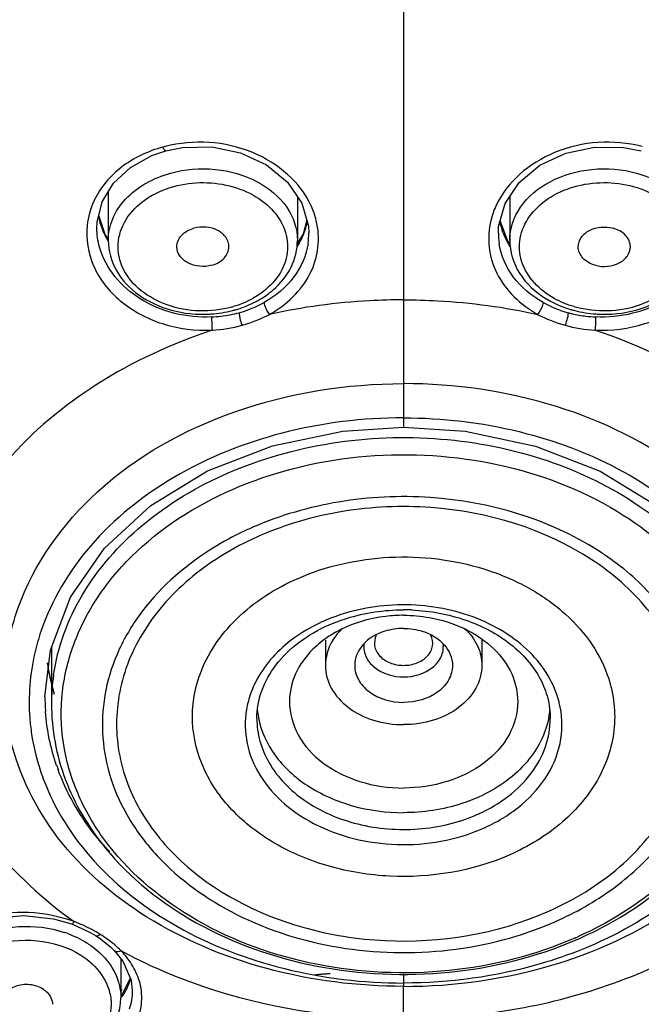
# Model space of a CAD drawing. Units: millimetres. Extents: x 0 to 594, y 0 to 841.
# Drawn here: x 175 to 183, y 522 to 534 of the extents above; entities that cross this region are included whole.
import ezdxf

# ---------------------------------------------------------------- set-up
doc = ezdxf.new("R2010")
doc.units = ezdxf.units.MM
doc.header["$LTSCALE"] = 54.820741
doc.layers.add('DEF_LAYER_ASSEM_MEMBER', color=7, linetype='CONTINUOUS')

msp = doc.modelspace()

# ---------------------------------------------------------------- linework, layer by layer
at = {"layer": 'DEF_LAYER_ASSEM_MEMBER', "color": 7, "linetype": 'Continuous'}
for p, q in [((180.0611, 535.00115), (180.0611, 529.56505)), ((176.97362, 532.36318), (177.14442, 532.42121)), ((176.43855, 531.91894), (176.43855, 531.32315)), ((178.75855, 531.86214), (178.75855, 531.32315)), ((181.36364, 531.86174), (181.36364, 531.32315)), ((176.40098, 531.39558), (176.32188, 531.627)), ((176.29855, 531.47424), (176.29855, 531.4753)), ((178.87382, 531.57003), (178.82771, 531.40055)), ((178.89425, 531.49799), (178.89855, 531.4142)), ((181.22364, 531.41428), (181.22758, 531.49426)), ((181.34075, 531.31123), (181.24688, 531.56372)), ((176.43855, 531.34514), (176.40098, 531.39558)), ((178.82771, 531.40055), (178.75218, 531.28206)), ((181.37347, 531.27259), (181.34075, 531.31123)), ((180.06139, 529.56505), (180.06115, 529.14543)), ((178.21321, 527.80308), (178.198, 527.79638)), ((178.30018, 527.69961), (178.28569, 527.69322)), ((179.1011, 526.41617), (179.1011, 526.10705)), ((181.0211, 526.41617), (181.0211, 526.10705)), ((175.7411, 526.32844), (175.7411, 525.63399)), ((175.6611, 525.72018), (175.6611, 525.72222)), ((178.2611, 525.45654), (178.2611, 525.45613)), ((181.0327, 524.10583), (181.0622, 524.11891)), ((181.82202, 523.08251), (181.83651, 523.0889)), ((175.9848, 522.93468), (176.04469, 522.91204)), ((176.04469, 522.91204), (176.22347, 522.82666)), ((181.90899, 522.95795), (181.9242, 522.96466)), ((176.22347, 522.82666), (176.28233, 522.7919)), ((176.28236, 522.79188), (176.32692, 522.76293)), ((176.32692, 522.76293), (176.46638, 522.65321)), ((176.46638, 522.65321), (176.51141, 522.60916)), ((176.51147, 522.60909), (176.61721, 522.4771)), ((176.59303, 522.50729), (176.59303, 522.02743)), ((180.06112, 522.32297), (180.06112, 522.21001)), ((176.71137, 522.27408), (176.59974, 522.05909)), ((180.06098, 521.80532), (180.06114, 522.16886)), ((180.06112, 522.21001), (180.06117, 522.16887)), ((176.60897, 522.12267), (176.58347, 522.12118)), ((176.73303, 522.11369), (176.73303, 522.11254))]:
    msp.add_line(p, q, dxfattribs=at)
for points in [[(177.14443, 532.42122), (177.34942, 532.46226), (177.70923, 532.46903), (178.06206, 532.39642), (178.38025, 532.24917), (178.6379, 532.03849), (178.81398, 531.78113), (178.89425, 531.49799)], [(181.22758, 531.49426), (181.30601, 531.77645), (181.47966, 532.03345), (181.73468, 532.24462), (182.05053, 532.39324), (182.4018, 532.46797), (182.76118, 532.46374), (182.97777, 532.42122)], [(176.29856, 531.47422), (176.30157, 531.54538), (176.3641, 531.79666), (176.50362, 532.02579), (176.7113, 532.2187), (176.97362, 532.36318)], [(175.6611, 525.7222), (175.72763, 526.29273), (175.97328, 526.94403), (176.38955, 527.54443), (176.95851, 528.0682), (177.65613, 528.49346), (178.45316, 528.80271), (179.31683, 528.98367), (180.06077, 529.03122)], [(180.06077, 529.03122), (180.81842, 528.98198), (181.68007, 528.79944), (182.47475, 528.48918), (183.16997, 528.06348), (183.73677, 527.53972), (184.15124, 526.93963), (184.39547, 526.28886), (184.4611, 525.72132)], [(174.13303, 522.19449), (174.14367, 522.30592), (174.24042, 522.54014), (174.43352, 522.74745), (174.70774, 522.90822), (175.03978, 523.00777), (175.40226, 523.03785), (175.76668, 522.99634), (175.98479, 522.93468)], [(176.61721, 522.4771), (176.71825, 522.24407), (176.73303, 522.1137)]]:
    msp.add_lwpolyline(points, dxfattribs=at)
at = {"layer": 'DEF_LAYER_ASSEM_MEMBER', "color": 40, "linetype": 'Continuous'}
msp.add_lwpolyline([(179.16036, 522.32198), (179.14944, 522.32181), (179.13854, 522.32156), (179.12764, 522.32123), (179.11675, 522.32082), (179.10587, 522.32033), (179.09501, 522.31976), (179.08416, 522.31911), (179.07333, 522.31838), (179.06252, 522.31758), (179.05173, 522.31669), (179.04097, 522.31573), (179.03023, 522.31468), (179.01952, 522.31356), (179.00884, 522.31236), (178.99819, 522.31108), (178.98758, 522.30972), (178.977, 522.30828), (178.96646, 522.30677)], dxfattribs=at)
at = {"layer": 'DEF_LAYER_ASSEM_MEMBER', "color": 7, "linetype": 'Continuous'}
for centre, radius, start, end in [((177.53151, 530.9117), 1.61272, 104.207687, 105.222034), ((177.16339, 531.38781), 0.99368, 154.517219, 155.261602), ((178.00928, 531.32808), 1.00935, 13.714288, 24.087645), ((182.11355, 531.32787), 1.01002, 155.792893, 166.224539), ((177.21592, 531.79883), 0.91775, 191.373094, 193.673222), ((177.2322, 531.80297), 0.93455, 193.683991, 199.043638), ((178.00002, 531.73485), 0.89925, 340.144539, 346.196917), ((178.0149, 531.73101), 0.88389, 346.208004, 349.355316), ((182.10657, 531.73086), 0.88314, 190.596189, 193.369939), ((182.12168, 531.73468), 0.89873, 193.38387, 199.893871), ((177.9768, 531.74361), 0.92408, 334.497583, 337.81701), ((177.98667, 531.73954), 0.91341, 337.819461, 340.152011), ((178.02913, 531.41464), 0.86937, 351.42865, 359.971143), ((182.09308, 531.41464), 0.86939, 180.02573, 188.598376), ((182.1409, 531.74163), 0.91917, 199.893448, 205.027952), ((182.15549, 531.74838), 0.93524, 205.024616, 208.367414), ((177.3301, 531.84902), 1.04297, 210.466039, 211.218287), ((177.95087, 531.75706), 0.9533, 327.92368, 331.600731), ((177.96589, 531.74881), 0.93617, 331.607608, 334.497827), ((182.17256, 531.75775), 0.95472, 208.375676, 212.395609), ((177.62124, 531.71386), 1.25387, 285.402123, 286.125195), ((177.6753, 531.77551), 1.38954, 289.963753, 299.056725), ((177.69114, 531.62955), 1.19646, 297.454976, 300.32652), ((177.70578, 531.60427), 1.16725, 300.332894, 301.640532), ((182.44693, 531.77563), 1.38965, 240.944206, 250.036636), ((182.41251, 531.59844), 1.16024, 238.68668, 239.351056), ((182.50096, 531.71386), 1.25387, 253.87481, 254.597877), ((177.59889, 531.89725), 1.48127, 273.001903, 273.933487), ((177.6015, 531.875), 1.4589, 273.891249, 284.301632), ((177.6329, 532.01991), 1.63792, 272.571065, 276.58046), ((177.64429, 531.92202), 1.53937, 276.576813, 280.836884), ((177.66415, 531.8186), 1.43406, 280.834653, 285.32583), ((177.61808, 531.80385), 1.38586, 284.364151, 285.401124), ((177.62137, 531.79189), 1.37345, 285.401039, 287.150219), ((177.67498, 531.77551), 1.38964, 285.364526, 289.976207), ((182.44745, 531.7761), 1.39027, 250.023227, 254.632592), ((182.45052, 531.78869), 1.40323, 254.648166, 256.613582), ((182.4993, 531.78633), 1.36768, 252.8963, 254.598631), ((182.47346, 531.89189), 1.50893, 256.673214, 263.458703), ((182.50409, 531.80374), 1.38575, 254.598881, 255.636547), ((182.5207, 531.87506), 1.45895, 255.69923, 266.108174), ((182.48931, 532.02033), 1.63835, 263.419629, 267.428968), ((182.52332, 531.89739), 1.48141, 266.065746, 267.045298), ((180.06128, 524.37698), 2.41281, 87.599342, 90.050436), ((179.95256, 524.67826), 2.15548, 113.604381, 114.461428), ((179.96007, 524.66102), 2.17429, 112.561847, 113.603744), ((179.93183, 525.25904), 1.43909, 118.81539, 119.617659), ((179.83894, 526.00189), 0.76858, 133.6641, 140.288542), ((178.19182, 526.51693), 2.53117, 188.591545, 192.015969), ((178.23661, 526.51644), 2.57601, 189.477328, 191.823856), ((178.25597, 526.5204), 2.59577, 191.821856, 192.472582), ((178.21591, 526.52198), 2.55579, 192.014228, 194.007571), ((178.29466, 526.52947), 2.6355, 192.483478, 197.053179), ((178.22947, 525.6334), 2.48836, 171.803293, 179.986489), ((179.06271, 525.45294), 1.59509, 160.227534, 160.504186), ((178.2296, 526.52535), 2.56988, 194.006688, 194.93264), ((178.17001, 525.72035), 2.50891, 180.003914, 184.126166), ((179.27448, 525.37241), 1.1573, 163.833675, 167.819157), ((180.843, 525.37115), 1.16219, 13.862542, 16.314574), ((179.30382, 525.66341), 1.04273, 185.481285, 190.758573), ((180.81825, 525.66343), 1.04286, 349.241528, 354.310443), ((178.10886, 525.65862), 2.64149, 184.224398, 186.362582), ((178.12544, 525.66049), 2.65817, 186.363004, 188.555698), ((178.18874, 525.67189), 2.72247, 188.594622, 198.095002), ((178.25685, 525.69306), 2.79378, 198.073873, 200.434983), ((178.35726, 525.76063), 2.70112, 199.085464, 200.157352), ((180.17822, 526.27602), 1.95669, 294.550715, 295.943666), ((180.16163, 526.10618), 1.99658, 293.604381, 294.461428), ((175.39537, 521.18695), 1.88355, 70.630027, 71.444386), ((175.38699, 521.28245), 1.79667, 65.554496, 69.367791), ((175.37478, 521.25372), 1.82787, 61.853063, 65.578848), ((175.47042, 521.54145), 1.35936, 70.170302, 71.661811), ((175.39115, 521.28456), 1.79296, 58.116137, 61.849446), ((175.46138, 521.39889), 1.65879, 54.218885, 58.089871), ((180.11061, 527.45387), 5.12116, 293.60263, 293.960491), ((175.57598, 521.75106), 1.12416, 56.540875, 57.580651), ((175.57426, 521.55567), 1.46559, 49.972287, 54.215353), ((175.69806, 521.70228), 1.2737, 45.301599, 49.995041), ((180.28328, 527.13895), 4.78963, 293.204498, 293.604965), ((176.05717, 522.44034), 0.67803, 335.134119, 337.887018), ((176.0769, 522.43258), 0.65683, 337.866742, 346.19632)]:
    msp.add_arc(centre, radius, start, end, dxfattribs=at)
for points, knots in [([(178.93074, 531.74004), (178.79811, 532.03751), (178.21493, 532.52446), (177.48358, 532.56318), (177.13569, 532.47509)], [0, 0, 0, 0, 0.47577375, 1, 1, 1, 1]), ([(182.98652, 532.47508), (182.63899, 532.563), (181.90849, 532.52462), (181.32548, 532.03897), (181.19234, 531.74201)], [0, 0, 0, 0, 0.52415426, 1, 1, 1, 1]), ([(177.10807, 532.46784), (176.92526, 532.4173), (176.58641, 532.26082), (176.34108, 531.97205), (176.26639, 531.81533)], [0, 0, 0, 0, 0.52210737, 1, 1, 1, 1]), ([(177.14437, 532.42138), (177.13791, 532.41916), (177.12091, 532.4406), (177.11341, 532.45566), (177.10807, 532.46784)], [0, 0, 0, 0, 0.33956055, 1, 1, 1, 1]), ([(177.20181, 532.14821), (177.37858, 532.1969), (177.7488, 532.22648), (178.26198, 532.08241), (178.65157, 531.77133), (178.75851, 531.46518), (178.75854, 531.32315)], [0, 0, 0, 0, 0.27611995, 0.54503198, 0.78611963, 1, 1, 1, 1]), ([(181.36366, 531.32315), (181.36369, 531.46518), (181.47063, 531.77133), (181.86022, 532.08241), (182.3734, 532.22648), (182.74362, 532.1969), (182.92039, 532.14821)], [0, 0, 0, 0, 0.21388037, 0.45496802, 0.72388005, 1, 1, 1, 1]), ([(176.43857, 531.32315), (176.43855, 531.41296), (176.47795, 531.59994), (176.70428, 531.93654), (176.99613, 532.09154), (177.20181, 532.14821)], [0, 0, 0, 0, 0.22537869, 0.4645868, 1, 1, 1, 1]), ([(182.92039, 532.14821), (183.12607, 532.09154), (183.41792, 531.93654), (183.64425, 531.59994), (183.68365, 531.41296), (183.68363, 531.32315)], [0, 0, 0, 0, 0.5354132, 0.77462131, 1, 1, 1, 1]), ([(177.95425, 530.50502), (177.69857, 530.43459), (177.17196, 530.44091), (176.62839, 530.8312), (176.53043, 531.28223), (176.63999, 531.60103), (176.89396, 531.85075), (177.12017, 531.95063), (177.24285, 531.98443)], [0, 0, 0, 0, 0.27985413, 0.52518545, 0.63414652, 0.74443164, 0.86571727, 1, 1, 1, 1]), ([(177.24285, 531.98443), (177.47666, 532.04884), (177.85889, 532.04719), (178.28758, 531.85615), (178.52737, 531.63593), (178.65169, 531.35664), (178.62732, 530.94924), (178.3905, 530.7079), (178.21275, 530.60949)], [0, 0, 0, 0, 0.28288792, 0.41815065, 0.54156976, 0.65411698, 0.76299821, 1, 1, 1, 1]), ([(181.90944, 530.60949), (181.73169, 530.70791), (181.49487, 530.94925), (181.47051, 531.35665), (181.59482, 531.63593), (181.83462, 531.85615), (182.2633, 532.04719), (182.64554, 532.04884), (182.87934, 531.98443)], [0, 0, 0, 0, 0.23700151, 0.34588273, 0.45843002, 0.58184924, 0.71711203, 1, 1, 1, 1]), ([(182.87934, 531.98443), (183.00203, 531.95063), (183.22824, 531.85075), (183.48221, 531.60103), (183.59177, 531.28223), (183.49381, 530.8312), (182.95023, 530.44091), (182.42363, 530.43459), (182.16794, 530.50502)], [0, 0, 0, 0, 0.13428274, 0.25556836, 0.36585348, 0.47481454, 0.72014587, 1, 1, 1, 1]), ([(176.1781, 531.507), (176.15984, 531.3405), (176.22122, 530.97876), (176.57387, 530.54101), (177.09995, 530.263), (177.50767, 530.21284), (177.71264, 530.22104)], [0, 0, 0, 0, 0.22370772, 0.46402636, 0.72602508, 1, 1, 1, 1]), ([(177.27858, 531.24473), (177.27864, 531.29488), (177.32942, 531.40459), (177.43236, 531.45669), (177.48911, 531.47233)], [0, 0, 0, 0, 0.46003088, 1, 1, 1, 1]), ([(177.91852, 531.24473), (177.91857, 531.28391), (177.88882, 531.3684), (177.74307, 531.48561), (177.58372, 531.4984), (177.48911, 531.47233)], [0, 0, 0, 0, 0.21587104, 0.45921996, 1, 1, 1, 1]), ([(178.41691, 530.41487), (178.62301, 530.53067), (178.8966, 530.78823), (179.03059, 531.23434), (179.0158, 531.4604), (178.98985, 531.56738)], [0, 0, 0, 0, 0.51683377, 0.75933303, 1, 1, 1, 1]), ([(181.13258, 531.56837), (181.1065, 531.46134), (181.09148, 531.23511), (181.22527, 530.78857), (181.49905, 530.53077), (181.70528, 530.41487)], [0, 0, 0, 0, 0.24068367, 0.48317817, 1, 1, 1, 1]), ([(182.20367, 531.24473), (182.20363, 531.28391), (182.23337, 531.3684), (182.37913, 531.48561), (182.53847, 531.4984), (182.63309, 531.47233)], [0, 0, 0, 0, 0.21587104, 0.45921996, 1, 1, 1, 1]), ([(182.40958, 530.22104), (182.61445, 530.21264), (183.02201, 530.26308), (183.54796, 530.54072), (183.90067, 530.9782), (183.9623, 531.33977), (183.94418, 531.50624)], [0, 0, 0, 0, 0.27395199, 0.53594534, 0.77628196, 1, 1, 1, 1]), ([(182.84361, 531.24473), (182.84355, 531.29488), (182.79277, 531.40459), (182.68984, 531.45669), (182.63309, 531.47233)], [0, 0, 0, 0, 0.46003088, 1, 1, 1, 1]), ([(177.70637, 530.38364), (177.40518, 530.37002), (176.81295, 530.50108), (176.4025, 530.97999), (176.33092, 531.23887)], [0, 0, 0, 0, 0.52886943, 1, 1, 1, 1]), ([(176.43855, 531.32315), (176.43855, 531.19595), (176.51391, 530.92915), (176.80774, 530.62449), (177.21508, 530.44107), (177.52181, 530.4099), (177.67646, 530.41801)], [0, 0, 0, 0, 0.22492233, 0.46516952, 0.72614838, 1, 1, 1, 1]), ([(177.708, 531.01713), (177.61338, 530.99106), (177.45404, 531.00385), (177.30828, 531.12106), (177.27854, 531.20555), (177.27858, 531.24473)], [0, 0, 0, 0, 0.54078004, 0.78412896, 1, 1, 1, 1]), ([(177.708, 531.01713), (177.76475, 531.03276), (177.86768, 531.08487), (177.91846, 531.19458), (177.91852, 531.24473)], [0, 0, 0, 0, 0.53996912, 1, 1, 1, 1]), ([(178.8888, 531.28507), (178.86665, 531.1382), (178.7369, 530.84183), (178.49035, 530.63883), (178.35016, 530.56086)], [0, 0, 0, 0, 0.48077766, 1, 1, 1, 1]), ([(178.45993, 530.7142), (178.54977, 530.79197), (178.70091, 530.97637), (178.75855, 531.21051), (178.75855, 531.32315)], [0, 0, 0, 0, 0.51337945, 1, 1, 1, 1]), ([(181.77203, 530.56086), (181.63191, 530.6388), (181.38545, 530.84168), (181.25567, 531.13786), (181.23346, 531.28466)], [0, 0, 0, 0, 0.51921787, 1, 1, 1, 1]), ([(181.36364, 531.32315), (181.36364, 531.18334), (181.45594, 530.88845), (181.68054, 530.68567), (181.80952, 530.60721)], [0, 0, 0, 0, 0.48080387, 1, 1, 1, 1]), ([(182.4142, 531.01713), (182.35745, 531.03276), (182.25451, 531.08487), (182.20373, 531.19458), (182.20367, 531.24473)], [0, 0, 0, 0, 0.53996912, 1, 1, 1, 1]), ([(182.4142, 531.01713), (182.50881, 530.99106), (182.66816, 531.00385), (182.81391, 531.12106), (182.84366, 531.20555), (182.84361, 531.24473)], [0, 0, 0, 0, 0.54078004, 0.78412896, 1, 1, 1, 1]), ([(183.79335, 531.24649), (183.72377, 530.98602), (183.31352, 530.50221), (182.71845, 530.36995), (182.41582, 530.38364)], [0, 0, 0, 0, 0.47088639, 1, 1, 1, 1]), ([(182.44696, 530.41795), (182.60152, 530.40997), (182.90799, 530.44134), (183.31493, 530.62486), (183.60839, 530.92942), (183.68364, 531.19603), (183.68364, 531.32315)], [0, 0, 0, 0, 0.27386133, 0.53482516, 0.77506406, 1, 1, 1, 1]), ([(178.35017, 530.56086), (178.35048, 530.54987), (178.36168, 530.49665), (178.38863, 530.44723), (178.41693, 530.41488)], [0, 0, 0, 0, 0.20375471, 1, 1, 1, 1]), ([(180.0611, 530.5929), (179.92227, 530.59277), (179.37054, 530.57813), (178.82013, 530.50446), (178.41691, 530.41487)], [0, 0, 0, 0, 0.25155332, 1, 1, 1, 1]), ([(180.0611, 530.5929), (180.19992, 530.59278), (180.75166, 530.57813), (181.30207, 530.50446), (181.70528, 530.41487)], [0, 0, 0, 0, 0.25155331, 1, 1, 1, 1]), ([(181.77203, 530.56086), (181.77173, 530.5502), (181.76083, 530.49694), (181.73377, 530.44747), (181.70527, 530.41488)], [0, 0, 0, 0, 0.19771038, 1, 1, 1, 1]), ([(177.70638, 530.38364), (177.70596, 530.37261), (177.70575, 530.31834), (177.70831, 530.26404), (177.71268, 530.22104)], [0, 0, 0, 0, 0.20340149, 1, 1, 1, 1]), ([(182.41582, 530.38364), (182.41625, 530.37227), (182.4164, 530.318), (182.41385, 530.26369), (182.40952, 530.22103)], [0, 0, 0, 0, 0.20968178, 1, 1, 1, 1]), ([(177.71264, 530.22104), (177.21944, 530.05626), (176.29644, 529.63313), (175.5117, 528.98052), (175.19211, 528.61601)], [0, 0, 0, 0, 0.51752569, 1, 1, 1, 1]), ([(184.93009, 528.61602), (184.6105, 528.98053), (183.82575, 529.63313), (182.90277, 530.05626), (182.40958, 530.22104)], [0, 0, 0, 0, 0.48247482, 1, 1, 1, 1]), ([(175.23951, 525.19721), (175.17795, 525.46009), (175.12889, 526.00941), (175.35553, 527.12146), (176.27258, 528.39585), (178.00022, 529.34809), (179.3612, 529.56509), (180.06139, 529.56505)], [0, 0, 0, 0, 0.10930615, 0.21967388, 0.45371401, 0.71652435, 1, 1, 1, 1]), ([(180.06117, 522.16886), (180.69316, 522.16903), (181.92459, 522.34294), (183.53636, 523.11101), (184.67259, 524.32251), (185.09467, 525.84546), (184.67348, 527.37285), (183.54183, 528.60169), (181.92848, 529.38759), (180.6936, 529.56502), (180.06139, 529.56505)], [0, 0, 0, 0, 0.14054589, 0.27202073, 0.39017655, 0.4988199, 0.60803109, 0.72730894, 0.8594079, 1, 1, 1, 1]), ([(180.06115, 529.14543), (179.56082, 529.14539), (178.57735, 529.02525), (177.24195, 528.49221), (176.18856, 527.65359), (175.73989, 526.90616), (175.6108, 526.52285)], [0, 0, 0, 0, 0.27414937, 0.53629202, 0.77837903, 1, 1, 1, 1]), ([(180.06111, 529.14543), (180.0611, 529.13073), (180.06031, 529.10459), (180.06296, 529.06626), (180.0577, 529.04901), (180.06363, 529.03123), (180.06076, 529.03122)], [0, 0, 0, 0, 0.38609946, 0.71004589, 0.92459583, 1, 1, 1, 1]), ([(180.06115, 529.14543), (180.53712, 529.14544), (181.47408, 529.03636), (182.75854, 528.55233), (183.79781, 527.78701), (184.27417, 527.09913), (184.42829, 526.7401)], [0, 0, 0, 0, 0.27218943, 0.53352464, 0.77656548, 1, 1, 1, 1]), ([(175.76652, 525.98817), (175.79117, 526.15936), (175.87766, 526.50233), (176.19243, 527.16247), (176.84726, 527.8991), (177.91355, 528.53172), (179.17497, 528.88803), (180.51654, 528.93848), (181.81711, 528.6789), (182.95765, 528.13183), (183.56732, 527.57698), (183.80233, 527.26889)], [0, 0, 0, 0, 0.05279625, 0.10708819, 0.22204446, 0.34729585, 0.48084044, 0.61808572, 0.75340989, 0.88171718, 1, 1, 1, 1]), ([(177.96112, 528.26723), (178.44761, 528.47982), (179.50874, 528.74506), (181.12234, 528.67027), (182.59391, 528.15032), (183.38767, 527.50276), (183.67901, 527.12877)], [0, 0, 0, 0, 0.25671024, 0.5191053, 0.77076911, 1, 1, 1, 1]), ([(176.44319, 523.89959), (176.30654, 524.07502), (176.07447, 524.449), (175.87438, 525.06886), (175.84107, 525.70863), (175.97633, 526.33953), (176.27309, 526.93467), (176.8779, 527.66619), (177.50714, 528.06884), (177.96112, 528.26723)], [0, 0, 0, 0, 0.12363537, 0.24219021, 0.35844683, 0.47569634, 0.59699775, 0.72454061, 1, 1, 1, 1]), ([(182.44722, 527.5167), (181.84149, 527.90434), (180.73319, 528.22794), (179.26946, 528.15657), (178.54792, 527.94935), (178.21321, 527.80308)], [0, 0, 0, 0, 0.49255349, 0.74981832, 1, 1, 1, 1]), ([(182.3692, 527.40447), (181.79151, 527.78389), (180.72627, 528.1028), (179.31784, 528.0391), (178.62252, 527.84047), (178.30018, 527.69961)], [0, 0, 0, 0, 0.49205228, 0.74955728, 1, 1, 1, 1]), ([(178.19798, 527.7964), (178.15206, 527.77611), (177.97253, 527.69281), (177.79913, 527.59616), (177.67474, 527.51654)], [0, 0, 0, 0, 0.25371414, 1, 1, 1, 1]), ([(178.28568, 527.69323), (178.23876, 527.6725), (178.05569, 527.58727), (177.87935, 527.48743), (177.75343, 527.40476)], [0, 0, 0, 0, 0.2540318, 1, 1, 1, 1]), ([(177.67474, 527.51654), (177.34528, 527.30568), (176.90419, 526.91104), (176.52898, 526.25707), (176.37497, 525.74432), (176.35001, 525.21772), (176.45508, 524.69738), (176.68532, 524.20284), (177.15668, 523.58664), (178.01528, 522.9751), (179.26973, 522.5847), (180.62043, 522.55211), (181.50314, 522.7806), (181.90899, 522.95795)], [0, 0, 0, 0, 0.12219936, 0.17911589, 0.23394197, 0.28783978, 0.34215766, 0.39815846, 0.45678208, 0.58290774, 0.71992616, 0.86163566, 1, 1, 1, 1]), ([(181.92421, 522.96464), (182.17104, 523.07369), (182.63055, 523.33302), (183.1972, 523.85038), (183.58935, 524.46054), (183.77855, 525.13052), (183.74819, 525.81768), (183.50102, 526.47514), (183.05823, 527.06262), (182.6644, 527.37771), (182.44722, 527.5167)], [0, 0, 0, 0, 0.13942385, 0.27023959, 0.39275457, 0.50937146, 0.62425366, 0.7421319, 0.86677116, 1, 1, 1, 1]), ([(177.75343, 527.40476), (177.49913, 527.2378), (177.04903, 526.84987), (176.74656, 526.33285), (176.65468, 526.0679)], [0, 0, 0, 0, 0.5203416, 1, 1, 1, 1]), ([(178.76596, 527.17573), (179.11796, 527.32955), (179.89153, 527.50034), (180.86477, 527.38425), (181.56463, 527.09516), (182.00791, 526.7968), (182.35265, 526.42851), (182.50759, 526.13983), (182.56054, 525.99253)], [0, 0, 0, 0, 0.26311126, 0.52963922, 0.65761934, 0.77891929, 0.89278717, 1, 1, 1, 1]), ([(183.46752, 526.06789), (183.37566, 526.33277), (183.07332, 526.84965), (182.6234, 527.23751), (182.3692, 527.40447)], [0, 0, 0, 0, 0.47966042, 1, 1, 1, 1]), ([(177.56166, 525.99254), (177.65362, 526.24835), (177.99162, 526.74067), (178.48866, 527.05456), (178.76595, 527.17574)], [0, 0, 0, 0, 0.47321335, 1, 1, 1, 1]), ([(183.69837, 527.10365), (183.8315, 526.92912), (184.05711, 526.55762), (184.25007, 525.94375), (184.2798, 525.31112), (184.14476, 524.6875), (183.8518, 524.09883), (183.25651, 523.37416), (182.6375, 522.97277), (182.19035, 522.77403)], [0, 0, 0, 0, 0.12349063, 0.2420326, 0.35837853, 0.47574601, 0.59714338, 0.72471295, 1, 1, 1, 1]), ([(181.95839, 525.69762), (181.92528, 525.81076), (181.82095, 526.0344), (181.57424, 526.32335), (181.24862, 526.56041), (180.72577, 526.79511), (179.98778, 526.90044), (179.39655, 526.78139), (179.12584, 526.6689)], [0, 0, 0, 0, 0.10660119, 0.21962888, 0.3402078, 0.46781309, 0.73489721, 1, 1, 1, 1]), ([(179.14915, 526.60513), (179.21855, 526.63546), (179.51014, 526.74387), (179.82415, 526.78958), (180.05916, 526.78978)], [0, 0, 0, 0, 0.24371985, 1, 1, 1, 1]), ([(180.16235, 526.78767), (180.38698, 526.77824), (180.8207, 526.69928), (181.37915, 526.40957), (181.70844, 526.03989), (181.83932, 525.70829), (181.86106, 525.53956), (181.8611, 525.45694)], [0, 0, 0, 0, 0.28564001, 0.55102423, 0.78654806, 0.89502696, 1, 1, 1, 1]), ([(179.06002, 526.64027), (178.84642, 526.5431), (178.46581, 526.29137), (178.22138, 525.89633), (178.16294, 525.69463)], [0, 0, 0, 0, 0.52774208, 1, 1, 1, 1]), ([(180.0611, 526.72231), (179.98806, 526.72231), (179.70444, 526.70551), (179.42311, 526.62166), (179.2382, 526.51994)], [0, 0, 0, 0, 0.25709575, 1, 1, 1, 1]), ([(180.0611, 526.72231), (180.16765, 526.72231), (180.56681, 526.68878), (180.96417, 526.51331), (181.17354, 526.306)], [0, 0, 0, 0, 0.26558341, 1, 1, 1, 1]), ([(175.6108, 526.52285), (175.58192, 526.43709), (175.48397, 526.09341), (175.45491, 525.73), (175.47455, 525.46404)], [0, 0, 0, 0, 0.25334871, 1, 1, 1, 1]), ([(178.2611, 525.45615), (178.26105, 525.57042), (178.3036, 525.80758), (178.48728, 526.1324), (178.77625, 526.41034), (179.01792, 526.54779), (179.14915, 526.60513)], [0, 0, 0, 0, 0.22382303, 0.46105908, 0.71948932, 1, 1, 1, 1]), ([(179.83149, 526.52663), (179.73066, 526.49507), (179.54904, 526.39542), (179.4611, 526.19766), (179.4611, 526.10705)], [0, 0, 0, 0, 0.53833511, 1, 1, 1, 1]), ([(180.29071, 526.52663), (180.39154, 526.49507), (180.57315, 526.39542), (180.6611, 526.19766), (180.6611, 526.10705)], [0, 0, 0, 0, 0.53833511, 1, 1, 1, 1]), ([(180.81391, 526.55789), (180.87706, 526.4975), (180.98159, 526.35913), (181.02106, 526.18856), (181.02106, 526.10705)], [0, 0, 0, 0, 0.51735304, 1, 1, 1, 1]), ([(179.22061, 526.5101), (179.19524, 526.49568), (179.0983, 526.43659), (179.00858, 526.36534), (178.94865, 526.306)], [0, 0, 0, 0, 0.25710768, 1, 1, 1, 1]), ([(179.24769, 526.49296), (179.22436, 526.46481), (179.1435, 526.35149), (179.10114, 526.20964), (179.10114, 526.10705)], [0, 0, 0, 0, 0.26276625, 1, 1, 1, 1]), ([(179.72656, 526.4751), (179.70708, 526.43624), (179.69078, 526.34158), (179.76204, 526.21121), (179.89571, 526.12731), (180.00469, 526.10806), (180.0611, 526.10806)], [0, 0, 0, 0, 0.22114626, 0.45116767, 0.71298762, 1, 1, 1, 1]), ([(180.0611, 526.10806), (180.1175, 526.10806), (180.22648, 526.12731), (180.36015, 526.21121), (180.43142, 526.34158), (180.41512, 526.43624), (180.39564, 526.47509)], [0, 0, 0, 0, 0.28701226, 0.54883226, 0.7788539, 1, 1, 1, 1]), ([(178.94865, 526.306), (178.86068, 526.21889), (178.71556, 526.02044), (178.6611, 525.77849), (178.6611, 525.66265)], [0, 0, 0, 0, 0.51662028, 1, 1, 1, 1]), ([(179.57468, 526.36474), (179.56936, 526.31427), (179.58916, 526.20384), (179.74256, 526.02057), (179.93518, 525.96584), (180.0611, 525.96584)], [0, 0, 0, 0, 0.21888538, 0.4569106, 1, 1, 1, 1]), ([(180.0611, 525.96584), (180.18702, 525.96584), (180.37964, 526.02057), (180.53304, 526.20384), (180.55284, 526.31427), (180.54751, 526.36474)], [0, 0, 0, 0, 0.54308939, 0.78111462, 1, 1, 1, 1]), ([(181.17354, 526.306), (181.26152, 526.21889), (181.40663, 526.02044), (181.4611, 525.77849), (181.4611, 525.66265)], [0, 0, 0, 0, 0.51662028, 1, 1, 1, 1]), ([(184.56962, 526.32667), (184.66084, 525.97182), (184.69778, 525.20528), (184.26262, 524.11256), (183.41159, 523.20614), (182.66213, 522.78857), (182.25339, 522.62348)], [0, 0, 0, 0, 0.23096685, 0.46732785, 0.72211276, 1, 1, 1, 1]), ([(176.65468, 526.0679), (176.56905, 525.82097), (176.48847, 525.28651), (176.69201, 524.48783), (177.18935, 523.78206), (177.92349, 523.22477), (178.83119, 522.8532), (180.16016, 522.6404), (181.20573, 522.8132), (181.82202, 523.08251)], [0, 0, 0, 0, 0.106777, 0.21439938, 0.32877982, 0.45287124, 0.58611034, 0.72523154, 1, 1, 1, 1]), ([(179.10114, 526.10705), (179.10114, 526.01122), (179.15747, 525.808), (179.37976, 525.56936), (179.69539, 525.41547), (179.93725, 525.38043), (180.0611, 525.38043)], [0, 0, 0, 0, 0.21739739, 0.45517724, 0.71904046, 1, 1, 1, 1]), ([(179.4611, 526.10705), (179.4611, 526.04716), (179.49646, 525.92008), (179.68734, 525.71448), (179.91289, 525.65291), (180.0611, 525.65291)], [0, 0, 0, 0, 0.21891121, 0.4583332, 1, 1, 1, 1]), ([(181.02106, 526.10705), (181.02106, 526.01122), (180.96472, 525.808), (180.74243, 525.56936), (180.42681, 525.41547), (180.18495, 525.38043), (180.0611, 525.38043)], [0, 0, 0, 0, 0.21739739, 0.45517724, 0.71904046, 1, 1, 1, 1]), ([(180.6611, 526.10705), (180.6611, 526.04716), (180.62573, 525.92008), (180.43485, 525.71448), (180.20931, 525.65291), (180.0611, 525.65291)], [0, 0, 0, 0, 0.21891121, 0.4583332, 1, 1, 1, 1]), ([(181.83652, 523.08888), (182.15222, 523.22836), (182.72626, 523.57669), (183.26109, 524.20965), (183.50332, 524.77386), (183.59029, 525.20717), (183.58264, 525.6456), (183.51528, 525.93017), (183.46752, 526.06789)], [0, 0, 0, 0, 0.27718071, 0.53071347, 0.65046006, 0.76716837, 0.88293374, 1, 1, 1, 1]), ([(181.35625, 523.77988), (180.90199, 523.58138), (180.13114, 523.45438), (179.15189, 523.61239), (178.48359, 523.88737), (177.94391, 524.29934), (177.57961, 524.82068), (177.43283, 525.41007), (177.49476, 525.80361), (177.55908, 525.98528)], [0, 0, 0, 0, 0.27485345, 0.41399552, 0.54721384, 0.67124432, 0.78555318, 0.89314954, 1, 1, 1, 1]), ([(182.56054, 525.99253), (182.63304, 525.79081), (182.69537, 525.34704), (182.4872, 524.6931), (182.01919, 524.14091), (181.59146, 523.88267), (181.35625, 523.77988)], [0, 0, 0, 0, 0.2321932, 0.46781719, 0.72193458, 1, 1, 1, 1]), ([(175.7411, 525.63399), (175.7411, 525.32187), (175.86163, 524.67935), (176.19512, 524.12094), (176.40094, 523.86873)], [0, 0, 0, 0, 0.48948477, 1, 1, 1, 1]), ([(178.14323, 525.6166), (178.11417, 525.48186), (178.10596, 525.19513), (178.25625, 524.7827), (178.54935, 524.42459), (178.95691, 524.14582), (179.4474, 523.96391), (180.15502, 523.86674), (180.70641, 523.96321), (181.03273, 524.10581)], [0, 0, 0, 0, 0.10568637, 0.21395057, 0.32966685, 0.45480582, 0.58832141, 0.72695474, 1, 1, 1, 1]), ([(178.6611, 525.66265), (178.6611, 525.52289), (178.7433, 525.22653), (179.06748, 524.87853), (179.52777, 524.65411), (179.88048, 524.60299), (180.0611, 524.60299)], [0, 0, 0, 0, 0.21740094, 0.45518005, 0.71904062, 1, 1, 1, 1]), ([(181.4611, 525.66265), (181.4611, 525.52289), (181.3789, 525.22653), (181.05472, 524.87853), (180.59443, 524.65411), (180.24172, 524.60299), (180.0611, 524.60299)], [0, 0, 0, 0, 0.21740094, 0.45518005, 0.71904062, 1, 1, 1, 1]), ([(181.0622, 524.11891), (181.22421, 524.19262), (181.51983, 524.37387), (181.85183, 524.75122), (182.02088, 525.19569), (182.00687, 525.5056), (181.97134, 525.6496)], [0, 0, 0, 0, 0.27714369, 0.53212547, 0.76905346, 1, 1, 1, 1]), ([(182.20118, 522.75008), (182.51829, 522.88866), (183.10708, 523.2252), (183.81626, 523.91388), (184.27417, 524.73464), (184.3811, 525.33951), (184.3811, 525.63399)], [0, 0, 0, 0, 0.27221035, 0.52779661, 0.76836878, 1, 1, 1, 1]), ([(178.2611, 525.45613), (178.26113, 525.36255), (178.28756, 525.17177), (178.36324, 524.99504), (178.41138, 524.91156)], [0, 0, 0, 0, 0.49266374, 1, 1, 1, 1]), ([(178.27942, 525.46876), (178.31062, 525.30454), (178.46238, 524.97359), (178.88061, 524.59681), (179.43462, 524.35511), (179.84945, 524.30023), (180.0611, 524.30023)], [0, 0, 0, 0, 0.21905909, 0.45943402, 0.72263485, 1, 1, 1, 1]), ([(180.98837, 524.28881), (181.11651, 524.34711), (181.35336, 524.48662), (181.63712, 524.76746), (181.81883, 525.09763), (181.86109, 525.33925), (181.8611, 525.45654)], [0, 0, 0, 0, 0.27498329, 0.53143586, 0.77088805, 1, 1, 1, 1]), ([(181.84278, 525.46876), (181.80514, 525.27064), (181.59697, 524.8713), (181.23766, 524.61548), (181.03425, 524.51651)], [0, 0, 0, 0, 0.47132359, 1, 1, 1, 1]), ([(180.06117, 522.16886), (179.49764, 522.16901), (178.39435, 522.30802), (176.91121, 522.92506), (175.77426, 523.89826), (175.34113, 524.76326), (175.23951, 525.19721)], [0, 0, 0, 0, 0.27748935, 0.54044428, 0.78053536, 1, 1, 1, 1]), ([(174.37536, 525.08582), (174.51114, 524.67099), (174.95784, 523.85801), (175.63664, 523.23575), (176.02008, 522.96388)], [0, 0, 0, 0, 0.48148847, 1, 1, 1, 1]), ([(176.45505, 523.81884), (176.38463, 523.89436), (176.12548, 524.19797), (175.92355, 524.55206), (175.82158, 524.82982)], [0, 0, 0, 0, 0.25868762, 1, 1, 1, 1]), ([(178.41138, 524.91156), (178.51744, 524.72765), (178.84638, 524.39686), (179.50273, 524.12095), (180.24365, 524.06185), (180.7362, 524.17837), (180.9611, 524.27665)], [0, 0, 0, 0, 0.22482599, 0.47537626, 0.74008128, 1, 1, 1, 1]), ([(175.63888, 524.71762), (175.77741, 524.34579), (176.2379, 523.62612), (177.28888, 522.82767), (178.6053, 522.3235), (179.57005, 522.2104), (180.06112, 522.21001)], [0, 0, 0, 0, 0.2215986, 0.46359976, 0.72575167, 1, 1, 1, 1]), ([(180.99123, 524.49622), (180.9206, 524.46396), (180.62355, 524.34872), (180.30167, 524.30023), (180.0611, 524.30023)], [0, 0, 0, 0, 0.24401518, 1, 1, 1, 1]), ([(176.40094, 523.86873), (176.7058, 523.49517), (177.51566, 522.85265), (179.00017, 522.3376), (180.61798, 522.26469), (181.68109, 522.52699), (182.17046, 522.73679)], [0, 0, 0, 0, 0.2317132, 0.48315693, 0.74412622, 1, 1, 1, 1]), ([(182.16108, 522.76113), (181.67459, 522.54854), (180.61346, 522.2833), (178.99986, 522.35809), (177.52829, 522.87804), (176.73452, 523.5256), (176.44319, 523.89959)], [0, 0, 0, 0, 0.25671019, 0.51910522, 0.77076891, 1, 1, 1, 1]), ([(175.99476, 522.97258), (175.65142, 523.08783), (174.94946, 523.13365), (174.29392, 522.7746), (174.12728, 522.51229)], [0, 0, 0, 0, 0.53818488, 1, 1, 1, 1]), ([(174.27303, 522.02743), (174.27304, 522.17425), (174.38827, 522.49151), (174.80106, 522.8042), (175.33703, 522.93704), (175.71902, 522.89114), (175.89811, 522.83177)], [0, 0, 0, 0, 0.21362282, 0.45569343, 0.72548684, 1, 1, 1, 1]), ([(175.98481, 522.93472), (175.98708, 522.93384), (176.00403, 522.93698), (176.01278, 522.95266), (176.02008, 522.96388)], [0, 0, 0, 0, 0.1537596, 1, 1, 1, 1]), ([(176.28241, 522.79196), (176.29373, 522.78458), (176.31773, 522.7925), (176.33331, 522.80318), (176.33819, 522.807)], [0, 0, 0, 0, 0.68551673, 1, 1, 1, 1]), ([(174.39319, 521.93529), (174.38968, 522.08703), (174.52473, 522.4214), (174.99154, 522.70505), (175.56052, 522.77135), (175.94229, 522.65315), (176.10153, 522.55201)], [0, 0, 0, 0, 0.21355511, 0.4610358, 0.73458248, 1, 1, 1, 1]), ([(176.10153, 522.55201), (176.19977, 522.48962), (176.3699, 522.33698), (176.49749, 522.02378), (176.44682, 521.69336), (176.2352, 521.41657), (175.9109, 521.228), (175.40177, 521.11808), (174.98413, 521.20652), (174.76453, 521.34599)], [0, 0, 0, 0, 0.12225537, 0.23288756, 0.34091049, 0.45736636, 0.58702473, 0.72672055, 1, 1, 1, 1]), ([(176.51162, 522.60924), (176.51567, 522.60491), (176.54079, 522.5889), (176.57342, 522.59799), (176.59396, 522.60765)], [0, 0, 0, 0, 0.20685261, 1, 1, 1, 1]), ([(176.7645, 522.37029), (176.73181, 522.43485), (176.67651, 522.51667), (176.61141, 522.5894), (176.59396, 522.60765)], [0, 0, 0, 0, 0.74130197, 1, 1, 1, 1]), ([(176.59396, 522.60765), (176.82275, 522.48226), (177.80528, 522.02937), (178.8909, 521.81818), (179.70871, 521.77834)], [0, 0, 0, 0, 0.24164904, 1, 1, 1, 1]), ([(182.25339, 522.62348), (182.08408, 522.5551), (181.37784, 522.31185), (180.62474, 522.21036), (180.06112, 522.21001)], [0, 0, 0, 0, 0.24470129, 1, 1, 1, 1]), ([(180.41349, 521.77833), (180.69153, 521.79189), (181.76563, 521.89408), (182.82583, 522.22266), (183.52824, 522.60765)], [0, 0, 0, 0, 0.25789504, 1, 1, 1, 1]), ([(176.39881, 522.51377), (176.4296, 522.47876), (176.53622, 522.33778), (176.59304, 522.15749), (176.59303, 522.02743)], [0, 0, 0, 0, 0.26389948, 1, 1, 1, 1]), ([(175.63872, 522.13454), (175.59009, 522.16543), (175.47363, 522.20175), (175.29967, 522.18219), (175.15628, 522.09683), (175.11303, 521.99549), (175.11303, 521.949)], [0, 0, 0, 0, 0.26504144, 0.53826609, 0.78613045, 1, 1, 1, 1]), ([(174.81186, 521.18335), (175.04636, 521.09784), (175.54525, 521.02388), (176.24025, 521.16802), (176.69445, 521.51115), (176.85039, 521.87255), (176.85412, 522.05754), (176.83949, 522.14503)], [0, 0, 0, 0, 0.28503297, 0.56017324, 0.79466303, 0.89870617, 1, 1, 1, 1]), ([(175.63872, 522.13454), (175.65595, 522.1236), (175.71481, 522.07849), (175.75304, 522.00292), (175.75303, 521.949)], [0, 0, 0, 0, 0.27464209, 1, 1, 1, 1]), ([(174.74058, 521.29862), (174.91719, 521.19633), (175.32971, 521.08037), (175.94249, 521.16453), (176.4454, 521.48611), (176.59303, 521.85511), (176.59303, 522.02743)], [0, 0, 0, 0, 0.26316741, 0.53111108, 0.77781297, 1, 1, 1, 1])]:
    msp.add_open_spline(points, degree=3, knots=knots, dxfattribs=at)
for points in [[(176.26091, 531.80364), (176.21795, 531.7104), (176.1893, 531.60905), (176.1781, 531.507)], [(176.33092, 531.23887), (176.30982, 531.31519), (176.29872, 531.39503), (176.29861, 531.47421)], [(176.3488, 531.49804), (176.37011, 531.43629), (176.39801, 531.37651), (176.43114, 531.3202)], [(178.3181, 530.61053), (178.36796, 530.64125), (178.41565, 530.67587), (178.45993, 530.7142)], [(178.21275, 530.60949), (178.13603, 530.56701), (178.05373, 530.53368), (177.96948, 530.50932)], [(178.02637, 530.47951), (178.10082, 530.50248), (178.17364, 530.53192), (178.24277, 530.56785)], [(181.82105, 530.60028), (181.90749, 530.54906), (182.00103, 530.50868), (182.09706, 530.47913)], [(182.15271, 530.50932), (182.06847, 530.53368), (181.98616, 530.56701), (181.90944, 530.60949)], [(178.04318, 530.43553), (178.04316, 530.42027), (178.0452, 530.40503), (178.04776, 530.38999)], [(178.04776, 530.38999), (178.05091, 530.37143), (178.05529, 530.35305), (178.0606, 530.33499)], [(178.07941, 530.28199), (178.19597, 530.31408), (178.30987, 530.35862), (178.41689, 530.41487)], [(181.70529, 530.41487), (181.81232, 530.35862), (181.92622, 530.31408), (182.04279, 530.28199)], [(182.07444, 530.38999), (182.07129, 530.37143), (182.06691, 530.35305), (182.0616, 530.33499)], [(182.07902, 530.43553), (182.07904, 530.42027), (182.07699, 530.40503), (182.07444, 530.38999)], [(177.71259, 530.22103), (177.83627, 530.22921), (177.95989, 530.24916), (178.07941, 530.28199)], [(178.0606, 530.33499), (178.06589, 530.317), (178.07194, 530.29918), (178.07941, 530.28199)], [(182.0616, 530.33499), (182.05631, 530.317), (182.05026, 530.29918), (182.04279, 530.28199)], [(182.04279, 530.28199), (182.16232, 530.24916), (182.28595, 530.22923), (182.40964, 530.22102)], [(180.0611, 526.56119), (179.9837, 526.56119), (179.90535, 526.54974), (179.83149, 526.52663)], [(180.0611, 526.56119), (180.1385, 526.56119), (180.21684, 526.54974), (180.29071, 526.52663)], [(175.80462, 524.87742), (175.73089, 525.0905), (175.68381, 525.31493), (175.6676, 525.53983)], [(175.93155, 522.8202), (176.01771, 522.78913), (176.10134, 522.74912), (176.17866, 522.70002)], [(176.19578, 522.68892), (176.27035, 522.63964), (176.33978, 522.58089), (176.39881, 522.51377)], [(176.83949, 522.14503), (176.82643, 522.22308), (176.80026, 522.29969), (176.7645, 522.37029)], [(176.60436, 522.03869), (176.63041, 522.07535), (176.65343, 522.11443), (176.67234, 522.15523)], [(176.73298, 522.11257), (176.73302, 522.0372), (176.71895, 521.96076), (176.69287, 521.89005)]]:
    msp.add_open_spline(points, degree=3, dxfattribs=at)

doc.saveas('drawing.dxf')
